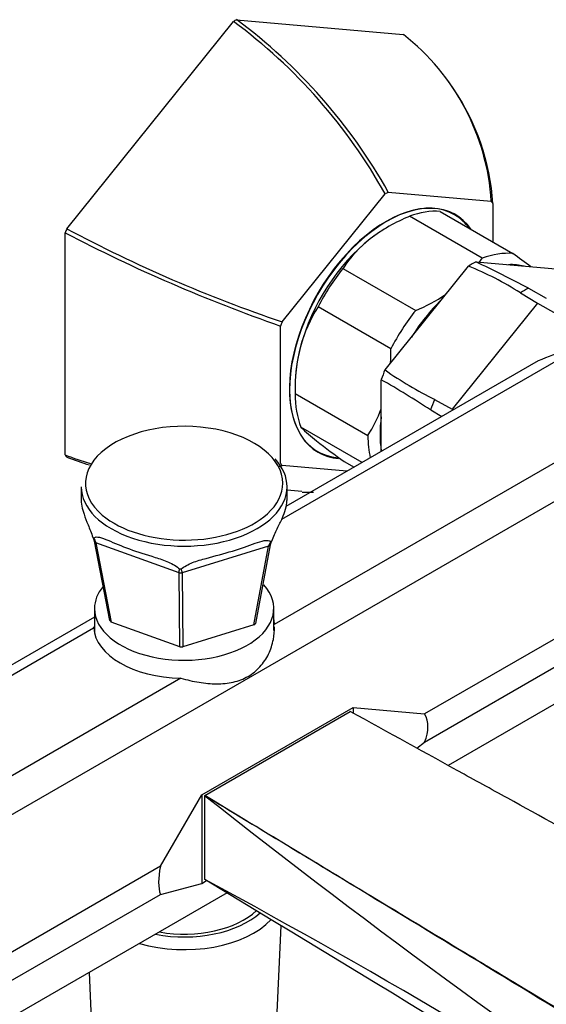
# Model space of a CAD drawing. Units: inches. Extents: x -907 to -371, y -286 to 438.
# Drawn here: x -517 to -456, y -226 to -111 of the extents above; entities that cross this region are included whole.
import ezdxf

# ---------------------------------------------------------------- set-up
doc = ezdxf.new("R2010")
doc.units = ezdxf.units.IN
for name, color, linetype in [('016042', 7, 'Continuous'), ('016139', 7, 'Continuous'), ('036009', 7, 'Continuous'), ('146024', 7, 'Continuous'), ('146025', 7, 'Continuous'), ('176008', 7, 'Continuous'), ('176010', 7, 'Continuous'), ('176013', 7, 'Continuous'), ('656036', 7, 'Continuous'), ('915003A', 7, 'Continuous'), ('Default', 7, 'Continuous')]:
    doc.layers.add(name, color=color, linetype=linetype)

# ---------------------------------------------------------------- blocks, each defined once
blk = doc.blocks.new('SE3')
at = {"layer": '016042', "color": 7, "linetype": 'Continuous', "ltscale": 25.4}
for major_axis, start_param, end_param in [((9.9, 0), 4.418516, 5.734277), ((-10.48, 0), 1.247641, 2.577994)]:
    blk.add_ellipse((-498.2, -211.75), major_axis=major_axis, ratio=0.57735, start_param=start_param, end_param=end_param, dxfattribs=at)
at = {"layer": '016139', "color": 7, "linetype": 'Continuous', "ltscale": 25.4}
for p, q in [((-508.65, -179.49), (-508.65, -182.37)), ((-487.75, -182.07), (-487.75, -179.49))]:
    blk.add_line(p, q, dxfattribs=at)
for start_param, end_param in [(0, 3.615567), (5.843677, 6.283185)]:
    blk.add_ellipse((-498.2, -179.49), major_axis=(-10.45, 0), ratio=0.57735, start_param=start_param, end_param=end_param, dxfattribs=at)
at = {"layer": '036009', "color": 7, "linetype": 'Continuous', "ltscale": 25.4}
for p, q in [((-468.37, -133.19), (-459.89, -138.09)), ((-463.45, -138.65), (-471.93, -133.75)), ((-474.49, -135.02), (-474.66, -135.12)), ((-479.69, -139.82), (-471.2, -144.72)), ((-474.1, -149.21), (-482.58, -144.31)), ((-485.26, -153.49), (-485.26, -154.27)), ((-485.26, -154.41), (-476.78, -159.31)), ((-477.44, -162.47), (-484.6, -158.33)), ((-479.53, -162.36), (-478.39, -163.02))]:
    blk.add_line(p, q, dxfattribs=at)
for centre, radius, start, end in [((-464.17, -152.61), 20.39, 112.3693, 127.2562), ((-467.79, -147.59), 14.2, 127.8893, 146.8515), ((-475.34, -130.89), 14.2, 324.6732, 326.8515), ((-510.14, -208.75), 86.71, 52.8466, 54.5776), ((-478.96, -125.87), 20.39, 292.3693, 303.4273), ((-468.77, -153.18), 16.42, 147.3031, 165.0724), ((-464.8, -154.02), 20.47, 165.6672, 181.0881), ((-494.88, -149.56), 20.78, 356.3737, 0.9719), ((-490.51, -150.48), 16.32, 327.2501, 339.48), ((-471.32, -145.06), 18.77, 224.9939, 232.4256), ((-431, -94.01), 83.82, 231.8569, 234.6237)]:
    blk.add_arc(centre, radius, start, end, dxfattribs=at)
for centre, major_axis, start_param, end_param in [((-473.95, -147.77), (8, 13.86), 0.269752, 0.606107), ((-474.66, -147.37), (-7.5, -12.99), 3.926991, 4.103121), ((-474.66, -147.37), (-7.5, -12.99), 4.103121, 5.150319), ((-465.47, -152.67), (8, 13.86), 0.269752, 0.606107), ((-473.95, -147.77), (8, 13.86), 1.31695, 1.653305), ((-464.76, -153.08), (-7.5, -12.99), 3.304556, 3.502228), ((-464.76, -153.08), (7.5, 12.99), 1.117847, 1.500147), ((-465.47, -152.67), (-8, -13.86), 4.458542, 4.794898), ((-474.66, -147.37), (-7.5, -12.99), 5.150319, 5.497787), ((-473.95, -147.77), (-8, -13.86), 5.50574, 5.842095), ((-464.76, -153.08), (-7.5, -12.99), 5.334306, 5.661268), ((-465.47, -152.67), (-8, -13.86), 5.50574, 5.720081)]:
    blk.add_ellipse(centre, major_axis=major_axis, ratio=0.57735, start_param=start_param, end_param=end_param, dxfattribs=at)
at = {"layer": '146024', "color": 7, "linetype": 'Continuous', "ltscale": 25.4}
for p, q in [((-511.88, -135.2), (-492.45, -111.03)), ((-492.08, -110.82), (-472.65, -112.55)), ((-466.84, -118.8), (-467.47, -117.91)), ((-486.78, -146.07), (-474.77, -131.14)), ((-474.4, -130.92), (-462.4, -132)), ((-462.21, -132.26), (-462.21, -136.74)), ((-512.06, -161.58), (-512.06, -135.68)), ((-486.96, -162.55), (-486.96, -146.55)), ((-479.22, -163.49), (-486.78, -162.82)), ((-486.2, -165.65), (-484.46, -165.81))]:
    blk.add_line(p, q, dxfattribs=at)
for centre, radius, start, end in [((-529.83, -161.72), 62.98, 29.049, 53.5918), ((-530.41, -162.34), 64.22, 29.2928, 53.3558), ((-489.15, -133.68), 26.81, 3.6006, 52.0058), ((-489.09, -134.01), 26.94, 3.7224, 34.3376), ((-432.8, 13.03), 168, 241.9202, 251.2595), ((-423.53, 34.36), 191.71, 242.4939, 250.6765), ((-498.08, -124.89), 39.27, 249.1366, 253.6716), ((-497.87, -124.6), 39.8, 249.3892, 253.3896), ((-497.87, -124.6), 39.8, 285.6789, 286.1855), ((-483.32, -147.04), 18.9, 266.6377, 270.6522)]:
    blk.add_arc(centre, radius, start, end, dxfattribs=at)
for centre, major_axis, start_param, end_param in [((-492.27, -137.2), (16.09, 27.87), 0.777268, 0.793529), ((-474.59, -147.41), (-8, -13.86), 2.87184, 6.283185), ((-474.59, -147.41), (10.03, 17.37), 0.772296, 0.798501), ((-474.59, -147.41), (10.03, 17.37), 6.008284, 6.034488), ((-475.58, -146.83), (-8, -13.86), 3.062515, 3.079681), ((-492.27, -137.2), (-16.09, -27.87), 4.966058, 4.982319), ((-474.59, -147.41), (-10.03, -17.37), 4.961086, 4.987291), ((-492.27, -137.2), (-16.09, -27.87), 6.013255, 6.029516), ((-475.58, -146.83), (-8, -13.86), 0.061911, 0.079078), ((-474.59, -147.41), (-8, -13.86), 0, 0.26752), ((-474.59, -147.41), (-10.03, -17.37), 6.008284, 6.034488)]:
    blk.add_ellipse(centre, major_axis=major_axis, ratio=0.57735, start_param=start_param, end_param=end_param, dxfattribs=at)
at = {"layer": '146025', "color": 7, "linetype": 'Continuous', "ltscale": 25.4}
for p, q in [((-495.8, -201.29), (-478.83, -191.5)), ((-495.8, -211.09), (-495.8, -201.29))]:
    blk.add_line(p, q, dxfattribs=at)
for centre, radius, start, end in [((97.81, 549.07), 956.78, 231.65236, 236.15841), ((-889.1, -941.02), 829.14, 56.79257, 61.68348), ((-27241.84, -44290.51), 51559.15, 58.669169, 58.751908)]:
    blk.add_arc(centre, radius, start, end, dxfattribs=at)
for points, knots in [([(-412.05, -228.34), (-412.53, -228.08), (-413.01, -227.81), (-413.49, -227.54), (-414.46, -227.01), (-415.42, -226.48), (-416.38, -225.95), (-417.35, -225.42), (-418.31, -224.89), (-419.28, -224.35), (-421.2, -223.29), (-423.13, -222.23), (-425.06, -221.16), (-426.99, -220.1), (-428.91, -219.04), (-430.84, -217.97), (-434.7, -215.84), (-438.55, -213.72), (-442.41, -211.59), (-444.34, -210.53), (-446.27, -209.46), (-448.19, -208.4), (-452.05, -206.27), (-455.91, -204.14), (-459.76, -202.02), (-461.69, -200.95), (-463.62, -199.89), (-465.55, -198.83), (-469.97, -196.38), (-474.4, -193.94), (-478.83, -191.5)], [0, 0, 0, 0, 0.021651, 0.021651, 0.021651, 0.064953, 0.064953, 0.064953, 0.108256, 0.108256, 0.108256, 0.19486, 0.19486, 0.19486, 0.281465, 0.281465, 0.281465, 0.454674, 0.454674, 0.454674, 0.541279, 0.541279, 0.541279, 0.714488, 0.714488, 0.714488, 0.801093, 0.801093, 0.801093, 1, 1, 1, 1]), ([(-431.92, -240.07), (-434.59, -238.47), (-437.25, -236.84), (-442.57, -233.61), (-445.23, -231.99), (-453.22, -227.15), (-458.54, -223.91), (-474.51, -214.22), (-485.15, -207.76), (-495.8, -201.29)], [0, 0, 0, 0, 0.125, 0.125, 0.25, 0.25, 0.5, 0.5, 1, 1, 1, 1]), ([(-495.8, -201.29), (-494.88, -201.85), (-493.96, -202.41), (-493.04, -202.96), (-489.35, -205.19), (-485.67, -207.42), (-481.98, -209.64), (-480.14, -210.76), (-478.3, -211.87), (-476.46, -212.98), (-472.77, -215.21), (-469.09, -217.44), (-465.4, -219.66), (-463.56, -220.77), (-461.72, -221.89), (-459.88, -223), (-456.19, -225.23), (-452.51, -227.45), (-448.82, -229.68), (-446.98, -230.79), (-445.14, -231.91), (-443.3, -233.02), (-441.41, -234.16), (-439.52, -235.3), (-437.64, -236.44), (-436.7, -237.01), (-435.75, -237.57), (-434.81, -238.14), (-433.87, -238.71), (-432.92, -239.28), (-431.98, -239.85)], [0, 0, 0, 0, 0.043302, 0.043302, 0.043302, 0.216512, 0.216512, 0.216512, 0.303116, 0.303116, 0.303116, 0.476326, 0.476326, 0.476326, 0.56293, 0.56293, 0.56293, 0.736139, 0.736139, 0.736139, 0.822744, 0.822744, 0.822744, 0.911372, 0.911372, 0.911372, 0.955686, 0.955686, 0.955686, 1, 1, 1, 1])]:
    blk.add_open_spline(points, degree=3, knots=knots, dxfattribs=at)
at = {"layer": '176008', "color": 7, "linetype": 'Continuous', "ltscale": 25.4}
for p, q in [((-452.73, -149.41), (-486.86, -169.11)), ((-456.92, -150.62), (-486.36, -167.61)), ((-487.66, -181.32), (-442.56, -155.28)), ((-539.49, -215.75), (-441.8, -159.35)), ((-443.48, -176.37), (-470.16, -191.77)), ((-470.16, -195.07), (-443.48, -179.67)), ((-508.65, -180.49), (-554.61, -207.02)), ((-553.85, -207.79), (-508.75, -181.75)), ((-444.45, -184.52), (-467.42, -197.79)), ((-498.57, -187.62), (-543.68, -213.66)), ((-496.15, -201.23), (-478.48, -191.03)), ((-478.48, -191.03), (-470.16, -191.77)), ((-478.48, -191.03), (-478.48, -191.69)), ((-471.09, -195.77), (-470.16, -195.07)), ((-500.96, -209.55), (-496.15, -201.23)), ((-496.15, -201.23), (-496.15, -211.56)), ((-500.96, -209.55), (-523.76, -222.72)), ((-496.15, -211.56), (-495.58, -211.23)), ((-500.96, -212.85), (-496.15, -211.56)), ((-522.13, -225.07), (-500.96, -212.85)), ((-493.2, -212.67), (-519.67, -227.95))]:
    blk.add_line(p, q, dxfattribs=at)
for centre, major_axis, ratio, start_param, end_param in [((-467.09, -177.05), (22.96, 26.78), 0.410754, 0.567315, 0.712802), ((-498.2, -181.54), (10.55, 0), 0.57735, 0.03508, 0.137795), ((-498.2, -181.54), (-10.55, 0), 0.57735, 0.03508, 1.535717), ((-530.01, -213.37), (-60.05, -21.14), 0.218386, 2.95239, 3.177312), ((-466.4, -176.65), (-33.96, -37.12), 0.201906, 5.953465, 6.178387)]:
    blk.add_ellipse(centre, major_axis=major_axis, ratio=ratio, start_param=start_param, end_param=end_param, dxfattribs=at)
blk.add_open_spline([(-508.75, -181.63), (-508.75, -181.67), (-508.75, -181.71), (-508.75, -181.75)], degree=3, dxfattribs=at)
blk.add_open_spline([(-498.57, -187.62), (-498.22, -187.72), (-497.87, -187.81), (-497.17, -187.97), (-496.81, -188.04), (-495.76, -188.21), (-495.08, -188.28), (-494.08, -188.28), (-493.75, -188.27), (-493.1, -188.2), (-492.78, -188.15), (-492.17, -188.01), (-491.87, -187.92), (-491.29, -187.69), (-491.02, -187.56), (-490.22, -187.11), (-489.76, -186.73), (-489.16, -186.06), (-488.97, -185.82), (-488.64, -185.32), (-488.49, -185.07), (-488.23, -184.53), (-488.12, -184.25), (-487.93, -183.68), (-487.86, -183.39), (-487.7, -182.61), (-487.65, -182.12), (-487.65, -181.63)], degree=3, knots=[0, 0, 0, 0, 0.0625, 0.0625, 0.125, 0.125, 0.25, 0.25, 0.3125, 0.3125, 0.375, 0.375, 0.4375, 0.4375, 0.5, 0.5, 0.625, 0.625, 0.6875, 0.6875, 0.75, 0.75, 0.8125, 0.8125, 0.875, 0.875, 0.9785036, 0.9785036, 0.9785036, 0.9785036], dxfattribs=at)
at = {"layer": '176010', "color": 7, "linetype": 'Continuous', "ltscale": 25.4}
for p, q in [((-510.2, -165.29), (-510.2, -166.7)), ((-486.2, -166.7), (-486.2, -165.29)), ((-508.78, -171.27), (-508.78, -171.27)), ((-508.76, -171.29), (-508.76, -171.29)), ((-506.86, -180.89), (-508.64, -171.64)), ((-498.79, -175.32), (-508.48, -171.82)), ((-508.48, -171.82), (-506.7, -181.07)), ((-488.35, -172.23), (-498.44, -175.32)), ((-490.06, -181.41), (-488.35, -172.23)), ((-488.17, -172.06), (-489.87, -181.24)), ((-488.07, -171.7), (-488.07, -171.7)), ((-487.99, -171.63), (-487.99, -171.63)), ((-498.72, -183.95), (-498.79, -175.32)), ((-498.7, -174.92), (-498.7, -174.92)), ((-498.55, -174.92), (-498.55, -174.92)), ((-498.44, -175.32), (-498.37, -183.96)), ((-498.72, -183.95), (-506.7, -181.07)), ((-490.06, -181.41), (-498.37, -183.96))]:
    blk.add_line(p, q, dxfattribs=at)
for centre, radius, start, end in [((-509.52, -171.77), 0.886, 8.5478, 39.7538), ((-509.53, -172.04), 1.08, 11.852, 44.5517), ((-487.36, -172.43), 1.01, 134.4665, 168.7005), ((-487.26, -172.19), 0.919, 142.5883, 171.8199), ((-499.04, -175.27), 0.609, 354.8084, 34.8849)]:
    blk.add_arc(centre, radius, start, end, dxfattribs=at)
for centre, major_axis, start_param, end_param in [((-498.2, -164.88), (11.5, 0), 0, 3.734238), ((-498.2, -165.29), (-12, 0), 3.141593, 3.630296), ((-498.2, -165.29), (-12, 0), 0, 3.141593), ((-498.2, -164.88), (11.5, 0), 5.716765, 6.283185), ((-498.2, -164.88), (11.5, 0), 3.734238, 5.716765), ((-498.2, -168.55), (-11.73, 0), 0.47374, 0.503666), ((-498.2, -168.55), (11.73, 0), 5.709728, 5.739654), ((-498.2, -168.55), (-11.73, 0), 1.520938, 1.550864), ((-498.2, -178.35), (-9.71, 0), 0.470589, 0.506817), ((-498.2, -178.35), (9.71, 0), 5.706577, 5.742805), ((-498.2, -178.35), (-9.71, 0), 1.517787, 1.554015)]:
    blk.add_ellipse(centre, major_axis=major_axis, ratio=0.57735, start_param=start_param, end_param=end_param, dxfattribs=at)
for points, knots in [([(-510.2, -166.68), (-510.21, -167.24), (-510.09, -167.84), (-509.74, -168.89), (-509.58, -169.3), (-509.21, -170.19), (-509, -170.68), (-508.84, -171.21)], [0.5313299, 0.5313299, 0.5313299, 0.5313299, 0.75, 0.75, 0.875, 0.875, 1, 1, 1, 1]), ([(-487.99, -171.63), (-487.8, -171.11), (-487.56, -170.62), (-487.13, -169.75), (-486.93, -169.35), (-486.44, -168.23), (-486.25, -167.55), (-486.21, -166.84), (-486.2, -166.76), (-486.2, -166.68)], [0, 0, 0, 0, 0.125, 0.125, 0.25, 0.25, 0.5, 0.5, 0.5313299, 0.5313299, 0.5313299, 0.5313299]), ([(-508.76, -171.29), (-508.6, -171.12), (-508.35, -171.12), (-507.77, -171.26), (-507.44, -171.39), (-506.35, -171.84), (-505.5, -172.21), (-503.63, -172.89), (-502.63, -173.19), (-501.07, -173.69), (-500.54, -173.86), (-499.54, -174.3), (-499.05, -174.56), (-498.7, -174.92)], [0, 0, 0, 0, 0.125, 0.125, 0.25, 0.25, 0.5, 0.5, 0.75, 0.75, 0.875, 0.875, 1, 1, 1, 1]), ([(-498.55, -174.92), (-498.19, -174.58), (-497.71, -174.34), (-496.7, -173.94), (-496.16, -173.79), (-494.59, -173.35), (-493.54, -173.09), (-491.6, -172.49), (-490.71, -172.16), (-489.53, -171.75), (-489.17, -171.63), (-488.54, -171.52), (-488.26, -171.53), (-488.07, -171.7)], [0, 0, 0, 0, 0.125, 0.125, 0.25, 0.25, 0.5, 0.5, 0.75, 0.75, 0.875, 0.875, 1, 1, 1, 1]), ([(-498.79, -175.32), (-498.79, -175.23), (-498.79, -175.15), (-498.76, -175.01), (-498.73, -174.96), (-498.7, -174.92)], [0, 0, 0, 0, 0.5, 0.5, 1, 1, 1, 1])]:
    blk.add_open_spline(points, degree=3, knots=knots, dxfattribs=at)
for points in [[(-508.76, -171.29), (-508.8, -171.25), (-508.84, -171.21)], [(-508.76, -171.29), (-508.8, -171.25), (-508.84, -171.21)], [(-487.99, -171.63), (-488.03, -171.67), (-488.07, -171.7)], [(-487.99, -171.63), (-488.03, -171.67), (-488.07, -171.7)], [(-498.55, -174.92), (-498.62, -174.92), (-498.7, -174.92)], [(-498.55, -174.92), (-498.62, -174.92), (-498.7, -174.92)]]:
    blk.add_open_spline(points, degree=2, dxfattribs=at)
at = {"layer": '176013', "color": 7, "linetype": 'Continuous', "ltscale": 25.4}
for p, q in [((-474.78, -151.66), (-465.06, -139.57)), ((-464.17, -139.06), (-454.45, -139.93)), ((-458.07, -142.14), (-455.98, -143.29)), ((-458.05, -142.14), (-458.07, -142.14)), ((-458.98, -142.67), (-459, -142.68)), ((-458.98, -142.67), (-456.99, -143.87)), ((-456.99, -143.87), (-466.94, -156.25)), ((-456.99, -143.87), (-434.36, -156.94)), ((-475.22, -161.19), (-475.22, -152.81)), ((-468.99, -155.11), (-469, -155.13)), ((-469, -155.13), (-466.94, -156.25)), ((-469.46, -156.31), (-468.16, -157.11)), ((-469.46, -156.31), (-469.46, -156.33)), ((-466.81, -156.33), (-466.94, -156.25))]:
    blk.add_line(p, q, dxfattribs=at)
for centre, radius, start, end in [((-477.95, -172.12), 35.01, 57.2294, 68.4012), ((-538.75, -295.01), 172.86, 62.172, 64.4438), ((-449.57, -115.93), 43.73, 234.7958, 243.6375), ((-525.69, -241.67), 102.19, 56.6205, 60.4092)]:
    blk.add_arc(centre, radius, start, end, dxfattribs=at)
for centre, major_axis, start_param, end_param in [((-464.62, -153.16), (8.49, 14.7), 0.748488, 0.822308), ((-458.52, -156.68), (8.75, 15.16), 0.748414, 0.822383), ((-464.62, -153.16), (-8.49, -14.7), 4.937278, 5.011098), ((-458.52, -156.68), (-8.75, -15.16), 4.937204, 5.011173)]:
    blk.add_ellipse(centre, major_axis=major_axis, ratio=0.57735, start_param=start_param, end_param=end_param, dxfattribs=at)
at = {"layer": '656036', "color": 7, "linetype": 'Continuous', "ltscale": 25.4}
for p, q in [((-466.68, -133.55), (-467.24, -133.23)), ((-483.19, -160.85), (-482.63, -161.18))]:
    blk.add_line(p, q, dxfattribs=at)
for start_param, end_param in [(0, 3.402844), (6.025014, 6.283185)]:
    blk.add_ellipse((-474.66, -147.37), major_axis=(7.97, 13.81), ratio=0.57735, start_param=start_param, end_param=end_param, dxfattribs=at)
at = {"layer": '915003A', "color": 7, "linetype": 'Continuous', "ltscale": 25.4}
for p, q in [((-487.55, -231.07), (-486.88, -216.51)), ((-509.28, -221.96), (-508.54, -238.09))]:
    blk.add_line(p, q, dxfattribs=at)
blk.add_ellipse((-498.2, -212.64), major_axis=(-11.5, 0), ratio=0.57735, start_param=1.101278, end_param=2.649616, dxfattribs=at)

msp = doc.modelspace()

# ---------------------------------------------------------------- block references
at = {"layer": 'Default'}
msp.add_blockref('SE3', (0, 0), dxfattribs=at)

doc.saveas('drawing.dxf')
